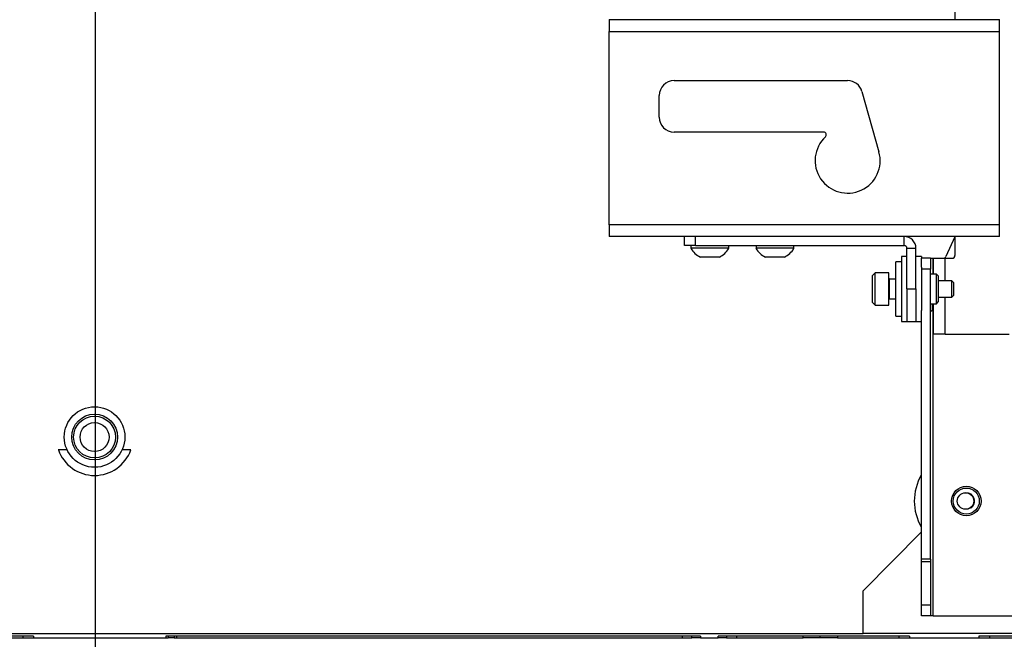
# Paper-space layout 'Sheet2' of a CAD drawing. Units: inches. Extents: x 5 to 149, y 2 to 97.
# Drawn here: x 82 to 94, y 26 to 33 of the extents above; entities that cross this region are included whole.
import ezdxf

# ---------------------------------------------------------------- set-up
doc = ezdxf.new("R2010")
doc.units = ezdxf.units.IN
doc.header["$MEASUREMENT"] = 0
doc.layers.add('LAYER_1', color=5, linetype='Continuous')
doc.styles.add('SLDTEXTSTYLE1', font='TXT', dxfattribs={"width": 0.75})
doc.dimstyles.new('SLDDIMSTYLE0', dxfattribs={"dimtxt": 0.9375, "dimasz": 0.9375, "dimexe": 0, "dimexo": 0.0625, "dimgap": 0.234375, "dimtad": 0, "dimtih": 1, "dimtoh": 1, "dimrnd": 1e-09, "dimzin": 12, "dimdsep": 46, "dimtxsty": 'SLDTEXTSTYLE1', "dimsah": 1, "dimcen": 0.09, "dimadec": 0, "dimazin": 3, "dimtfac": 1, "dimtofl": 0, "dimtmove": 0, "dimatfit": 3, "dimfxl": 1, "dimfrac": 2, "dimtolj": 1, "dimtzin": 12, "dimarcsym": 0})
doc.dimstyles.new('SLDDIMSTYLE5', dxfattribs={"dimtxt": 0.9375, "dimasz": 0.9375, "dimexe": 0, "dimexo": 0.0625, "dimgap": 0.234375, "dimtad": 0, "dimtih": 1, "dimtoh": 1, "dimdec": 1, "dimrnd": 1e-09, "dimzin": 12, "dimdsep": 46, "dimtxsty": 'SLDTEXTSTYLE1', "dimsah": 1, "dimcen": 0.09, "dimadec": 0, "dimazin": 3, "dimtfac": 1, "dimtdec": 1, "dimtofl": 0, "dimtmove": 0, "dimatfit": 3, "dimfxl": 1, "dimfrac": 2, "dimtolj": 1, "dimtzin": 12, "dimarcsym": 0})
doc.dimstyles.new('SLDDIMSTYLE7', dxfattribs={"dimtxt": 0.9375, "dimasz": 0.9375, "dimexe": 0, "dimexo": 0.0625, "dimgap": 0.234375, "dimtad": 0, "dimtih": 1, "dimtoh": 1, "dimdec": 1, "dimrnd": 1e-09, "dimzin": 12, "dimdsep": 46, "dimtxsty": 'SLDTEXTSTYLE1', "dimsah": 1, "dimcen": 0.09, "dimadec": 0, "dimazin": 3, "dimtfac": 1, "dimtdec": 1, "dimtofl": 0, "dimtmove": 0, "dimatfit": 3, "dimfxl": 1, "dimfrac": 2, "dimtolj": 1, "dimtzin": 12, "dimarcsym": 0})

# ---------------------------------------------------------------- blocks, each defined once
blk = doc.blocks.new('_D_33')
at = {"layer": 'LAYER_1', "color": 7, "ltscale": 9}
for p, q in [((83.783, 45.894), (107.258, 45.894)), ((106.133, 45.894), (106.133, 37.608)), ((104.575, 35.928), (104.29, 35.928)), ((104.29, 35.928), (104.29, 34.439)), ((107.691, 35.928), (107.976, 35.928)), ((107.976, 35.928), (107.976, 34.439)), ((104.29, 34.439), (104.575, 34.439)), ((107.976, 34.439), (107.691, 34.439)), ((106.133, 25.963), (106.133, 34.249)), ((95.585, 25.963), (107.258, 25.963))]:
    blk.add_line(p, q, dxfattribs=at)
for points in [[(106.133, 45.894), (105.989, 44.956), (106.277, 44.956)], [(106.133, 25.963), (106.277, 26.9), (105.989, 26.9)]]:
    blk.add_solid(points, dxfattribs=at)
at = {"layer": 'LAYER_1', "color": 7, "ltscale": 9, "char_height": 0.9375, "attachment_point": 1, "style": 'SLDTEXTSTYLE1'}
for s, insert in [('19.9', (104.921, 37.327)), ('506.3', (104.575, 35.647))]:
    blk.add_mtext(s, dxfattribs=dict(at, insert=insert))
blk = doc.blocks.new('_D_40')
at = {"layer": 'LAYER_1', "color": 7, "ltscale": 9}
for p, q in [((24.275, 25.513), (24.275, 17.883)), ((95.135, 25.513), (95.135, 17.883)), ((24.275, 19.008), (56.71, 19.008)), ((57.8, 19.008), (57.515, 19.008)), ((57.515, 19.008), (57.515, 17.518)), ((61.609, 19.008), (61.895, 19.008)), ((61.895, 19.008), (61.895, 17.518)), ((95.135, 19.008), (62.7, 19.008)), ((57.515, 17.518), (57.8, 17.518)), ((61.895, 17.518), (61.609, 17.518))]:
    blk.add_line(p, q, dxfattribs=at)
for points in [[(24.275, 19.008), (25.212, 18.864), (25.212, 19.152)], [(95.135, 19.008), (94.198, 19.152), (94.198, 18.864)]]:
    blk.add_solid(points, dxfattribs=at)
at = {"layer": 'LAYER_1', "color": 7, "ltscale": 9, "char_height": 0.9375, "attachment_point": 1, "style": 'SLDTEXTSTYLE1'}
for s, insert in [('70.86', (58.147, 20.407)), ('1799.9', (57.8, 18.727))]:
    blk.add_mtext(s, dxfattribs=dict(at, insert=insert))
blk = doc.blocks.new('_D_41')
at = {"layer": 'LAYER_1', "color": 7, "ltscale": 9}
for p, q in [((71.515, 25.513), (71.515, 19.856)), ((95.135, 25.513), (95.135, 19.856)), ((71.515, 20.981), (80.676, 20.981)), ((81.767, 20.981), (81.482, 20.981)), ((81.482, 20.981), (81.482, 19.491)), ((84.883, 20.981), (85.168, 20.981)), ((85.168, 20.981), (85.168, 19.491)), ((95.135, 20.981), (85.974, 20.981)), ((81.482, 19.491), (81.767, 19.491)), ((85.168, 19.491), (84.883, 19.491))]:
    blk.add_line(p, q, dxfattribs=at)
for points in [[(71.515, 20.981), (72.452, 20.837), (72.452, 21.125)], [(95.135, 20.981), (94.198, 21.125), (94.198, 20.837)]]:
    blk.add_solid(points, dxfattribs=at)
at = {"layer": 'LAYER_1', "color": 7, "ltscale": 9, "char_height": 0.9375, "attachment_point": 1, "style": 'SLDTEXTSTYLE1'}
for s, insert in [('23.62', (81.767, 22.38)), ('600.0', (81.767, 20.7))]:
    blk.add_mtext(s, dxfattribs=dict(at, insert=insert))
blk = doc.blocks.new('_D_45')
at = {"layer": 'LAYER_1', "color": 7, "ltscale": 9}
for p, q in [((83.333, 45.444), (83.333, 22.54)), ((95.135, 25.906), (95.135, 22.54)), ((83.333, 23.665), (87.104, 23.665)), ((88.195, 23.665), (87.91, 23.665)), ((87.91, 23.665), (87.91, 22.176)), ((90.273, 23.665), (90.558, 23.665)), ((90.558, 23.665), (90.558, 22.176)), ((95.135, 23.665), (91.364, 23.665)), ((87.91, 22.176), (88.195, 22.176)), ((90.558, 22.176), (90.273, 22.176))]:
    blk.add_line(p, q, dxfattribs=at)
for points in [[(83.333, 23.665), (84.271, 23.521), (84.271, 23.81)], [(95.135, 23.665), (94.198, 23.81), (94.198, 23.521)]]:
    blk.add_solid(points, dxfattribs=at)
at = {"layer": 'LAYER_1', "color": 7, "ltscale": 9, "char_height": 0.9375, "attachment_point": 1, "style": 'SLDTEXTSTYLE1'}
for s, insert in [('11.8', (88.022, 25.064)), ('300', (88.195, 23.384))]:
    blk.add_mtext(s, dxfattribs=dict(at, insert=insert))

psp = doc.layouts.new('Sheet2')

# ---------------------------------------------------------------- linework, layer by layer
at = {"color": 7, "linetype": 'Continuous', "lineweight": 25, "ltscale": 9}
for p, q in [((93.242, 33.306), (93.242, 33.088)), ((89.255, 33.088), (93.755, 33.088)), ((89.255, 33.088), (89.255, 32.952)), ((93.755, 32.952), (93.755, 33.088)), ((89.255, 30.724), (89.255, 32.952)), ((89.255, 32.952), (93.755, 32.952)), ((93.755, 30.724), (93.755, 32.952)), ((90.005, 32.385), (92.005, 32.385)), ((92.17, 32.259), (92.366, 31.564)), ((89.833, 31.963), (89.833, 32.213)), ((91.728, 31.791), (90.005, 31.791)), ((89.255, 30.724), (89.255, 30.588)), ((93.755, 30.724), (89.255, 30.724)), ((93.755, 30.588), (93.755, 30.724)), ((93.755, 30.588), (89.255, 30.588)), ((90.125, 30.483), (90.125, 30.588)), ((90.25, 30.483), (90.25, 30.588)), ((92.657, 30.483), (92.657, 30.588)), ((93.242, 30.584), (93.137, 30.356)), ((93.242, 30.588), (93.242, 30.369)), ((90.25, 30.483), (90.125, 30.483)), ((90.199, 30.483), (90.199, 30.452)), ((90.636, 30.452), (90.199, 30.452)), ((90.25, 30.483), (92.657, 30.483)), ((90.636, 30.452), (90.636, 30.483)), ((90.949, 30.483), (90.949, 30.452)), ((91.386, 30.452), (90.949, 30.452)), ((91.386, 30.452), (91.386, 30.483)), ((92.688, 30.452), (92.792, 30.452)), ((92.688, 29.983), (92.688, 30.452)), ((92.792, 29.983), (92.792, 30.452)), ((90.527, 30.351), (90.308, 30.351)), ((91.277, 30.351), (91.058, 30.351)), ((92.688, 30.358), (92.625, 30.358)), ((92.625, 30.358), (92.625, 29.608)), ((92.855, 30.358), (92.792, 30.358)), ((92.855, 30.358), (92.855, 30.338)), ((92.96, 30.338), (92.855, 30.338)), ((92.855, 30.233), (92.855, 30.338)), ((92.96, 30.338), (92.96, 30.213)), ((92.96, 30.338), (92.991, 30.338)), ((92.992, 30.338), (92.991, 30.338)), ((92.992, 30.338), (92.992, 30.153)), ((92.992, 30.338), (93.128, 30.338)), ((93.128, 30.338), (93.211, 30.338)), ((92.625, 30.296), (92.56, 30.296)), ((92.56, 29.671), (92.56, 30.296)), ((92.855, 30.233), (92.855, 29.735)), ((92.96, 30.213), (92.855, 30.213)), ((92.96, 26.869), (92.96, 30.213)), ((92.323, 30.171), (92.292, 30.14)), ((92.292, 29.827), (92.292, 30.14)), ((92.48, 30.171), (92.323, 30.171)), ((92.323, 29.796), (92.323, 30.171)), ((92.48, 29.796), (92.48, 30.171)), ((92.56, 30.097), (92.489, 30.097)), ((93.029, 30.153), (92.96, 30.153)), ((93.05, 30.133), (93.029, 30.153)), ((93.029, 29.813), (93.029, 30.153)), ((93.05, 30.133), (93.05, 29.833)), ((93.205, 30.078), (93.05, 30.078)), ((93.23, 30.053), (93.205, 30.078)), ((93.205, 29.888), (93.205, 30.078)), ((92.688, 29.983), (92.688, 29.608)), ((92.688, 29.983), (92.792, 29.983)), ((92.792, 29.983), (92.792, 29.608)), ((93.23, 29.913), (93.23, 30.053)), ((92.489, 29.87), (92.56, 29.87)), ((93.05, 29.888), (93.205, 29.888)), ((93.205, 29.888), (93.23, 29.913)), ((92.292, 29.827), (92.323, 29.796)), ((92.323, 29.796), (92.48, 29.796)), ((92.855, 26.869), (92.855, 29.735)), ((92.96, 29.813), (93.029, 29.813)), ((92.96, 29.723), (92.982, 29.743)), ((92.982, 29.743), (92.982, 29.813)), ((92.982, 29.743), (92.992, 29.743)), ((92.992, 29.813), (92.992, 29.463)), ((93.029, 29.813), (93.05, 29.833)), ((92.56, 29.671), (92.625, 29.671)), ((92.625, 29.608), (92.688, 29.608)), ((92.688, 29.608), (92.792, 29.608)), ((92.792, 29.608), (92.855, 29.608)), ((93.128, 29.463), (92.992, 29.463)), ((93.128, 29.463), (93.867, 29.463)), ((83.008, 28.128), (82.907, 28.128)), ((83.743, 28.128), (83.642, 28.128)), ((92.183, 26.504), (92.855, 27.182)), ((92.96, 26.869), (92.855, 26.869)), ((92.855, 26.838), (92.855, 26.869)), ((92.96, 26.838), (92.855, 26.838)), ((92.855, 26.338), (92.855, 26.838)), ((92.96, 26.869), (92.96, 26.838)), ((92.96, 26.838), (92.96, 26.338)), ((92.183, 26.012), (92.183, 26.504)), ((92.96, 26.338), (92.855, 26.338)), ((92.855, 26.213), (92.855, 26.338)), ((92.96, 26.338), (92.96, 26.213)), ((92.96, 26.213), (92.855, 26.213)), ((92.991, 26.213), (92.96, 26.213)), ((92.991, 26.213), (94.493, 26.213)), ((74.467, 26.012), (92.183, 26.012)), ((95.086, 26.012), (92.183, 26.012)), ((82.621, 25.982), (76.341, 25.982)), ((76.554, 25.963), (82.498, 25.963)), ((82.498, 25.982), (82.498, 25.963)), ((82.498, 25.963), (82.621, 25.963)), ((82.621, 25.982), (82.621, 25.963)), ((82.621, 25.963), (84.147, 25.963)), ((90.309, 25.982), (84.147, 25.982)), ((84.147, 25.982), (84.147, 25.963)), ((84.147, 25.963), (84.175, 25.963)), ((84.175, 25.982), (84.175, 25.963)), ((84.244, 25.963), (84.175, 25.963)), ((84.244, 25.982), (84.244, 25.963)), ((84.244, 25.963), (84.27, 25.963)), ((84.27, 25.982), (84.27, 25.963)), ((84.27, 25.963), (90.096, 25.963)), ((90.096, 25.982), (90.096, 25.963)), ((90.096, 25.963), (90.211, 25.963)), ((90.211, 25.963), (90.211, 25.982)), ((90.309, 25.963), (90.211, 25.963)), ((90.309, 25.982), (90.309, 25.963)), ((90.309, 25.963), (90.512, 25.963)), ((92.719, 25.982), (90.512, 25.982)), ((90.512, 25.963), (90.512, 25.982)), ((90.61, 25.963), (90.512, 25.963)), ((90.61, 25.982), (90.61, 25.963)), ((90.61, 25.963), (90.726, 25.963)), ((90.726, 25.982), (90.726, 25.963)), ((90.726, 25.963), (91.493, 25.963)), ((91.493, 25.963), (91.493, 25.982)), ((91.69, 25.963), (91.493, 25.963)), ((91.69, 25.963), (91.69, 25.982)), ((91.887, 25.963), (91.69, 25.963)), ((91.887, 25.982), (91.887, 25.963)), ((91.887, 25.963), (92.596, 25.963)), ((92.596, 25.982), (92.596, 25.963)), ((92.596, 25.963), (92.719, 25.963)), ((92.719, 25.982), (92.719, 25.963)), ((92.719, 25.963), (93.516, 25.963)), ((94.84, 25.982), (93.516, 25.982)), ((93.516, 25.982), (93.516, 25.963)), ((93.516, 25.963), (93.639, 25.963)), ((93.639, 25.982), (93.639, 25.963)), ((93.639, 25.963), (94.151, 25.963))]:
    psp.add_line(p, q, dxfattribs=at)
at = {"color": 8, "linetype": 'Continuous', "lineweight": 25, "ltscale": 9}
for p, q in [((92.991, 30.153), (92.991, 30.338)), ((93.128, 30.078), (93.128, 30.338)), ((92.489, 29.87), (92.489, 30.097)), ((93.128, 29.463), (93.128, 29.888)), ((92.991, 26.213), (92.991, 29.743))]:
    psp.add_line(p, q, dxfattribs=at)
at = {"color": 7, "linetype": 'Continuous', "lineweight": 25, "ltscale": 9, "flags": 128}
psp.add_lwpolyline([(93.425, 27.458), (93.391, 27.444), (93.369, 27.443)], dxfattribs=at)
at = {"color": 7, "linetype": 'Continuous', "lineweight": 25, "ltscale": 81}
for centre, radius in [((83.325, 28.276), 0.349), ((83.325, 28.276), 0.264), ((83.325, 28.276), 0.241), ((83.325, 28.276), 0.167), ((93.373, 27.538), 0.17), ((93.373, 27.538), 0.15), ((93.364, 27.538), 0.095)]:
    psp.add_circle(centre, radius, dxfattribs=at)
for centre, radius, start, end in [((90.005, 32.213), 0.172, 90, 180), ((92.005, 32.213), 0.172, 15.7139, 90), ((90.005, 31.963), 0.172, 180, 270), ((91.728, 31.76), 0.0312, 313.0491, 90), ((92.005, 31.463), 0.375, 133.0491, 15.7139), ((92.657, 30.452), 0.136, 0, 90), ((90.417, 30.579), 0.253, 210.1198, 244.3744), ((90.417, 30.579), 0.253, 295.6256, 329.8802), ((91.167, 30.579), 0.253, 210.1198, 244.3744), ((91.167, 30.579), 0.253, 295.6256, 329.8802), ((92.657, 30.452), 0.0312, 0, 90), ((93.109, 30.369), 0.0313, 270, 335.3757), ((93.211, 30.369), 0.0313, 270, 0), ((92.489, 30.106), 0.009, 180, 270), ((92.489, 29.861), 0.009, 90, 180), ((83.325, 28.276), 0.443, 199.4712, 340.5288), ((93.364, 27.538), 0.591, 149.6029, 210.3971), ((93.373, 27.538), 0.095, 303.1576, 92.6052)]:
    psp.add_arc(centre, radius, start, end, dxfattribs=at)

# ---------------------------------------------------------------- dimensions: what is measured, and where the dimension line sits
at = {"layer": 'LAYER_1', "color": 7, "ltscale": 9}
for base, p1, angle, dimstyle, picture, middle in [((106.133, 25.963), (83.333, 45.894), 90, 'SLDDIMSTYLE5', '_D_33', (106.133, 35.928)), ((95.135, 19.008), (24.275, 25.963), 0, 'SLDDIMSTYLE0', '_D_40', (59.705, 19.008))]:
    dim = psp.add_linear_dim(base=base, p1=p1, p2=(95.135, 25.963), angle=angle, dimstyle=dimstyle, dxfattribs=at)
    dim.commit()
    dim.dimension.update_dxf_attribs({"geometry": picture, "text_midpoint": middle, "dimtype": 160})
for base, p1, p2, dimstyle, picture, middle in [((83.333, 23.665), (95.135, 26.356), (83.333, 45.894), 'SLDDIMSTYLE7', '_D_45', (89.234, 23.665)), ((95.135, 20.981), (71.515, 25.963), (95.135, 25.963), 'SLDDIMSTYLE0', '_D_41', (83.325, 20.981))]:
    dim = psp.add_linear_dim(base=base, p1=p1, p2=p2, dimstyle=dimstyle, dxfattribs=at)
    dim.commit()
    dim.dimension.update_dxf_attribs({"geometry": picture, "text_midpoint": middle, "dimtype": 160})

doc.saveas('drawing.dxf')
